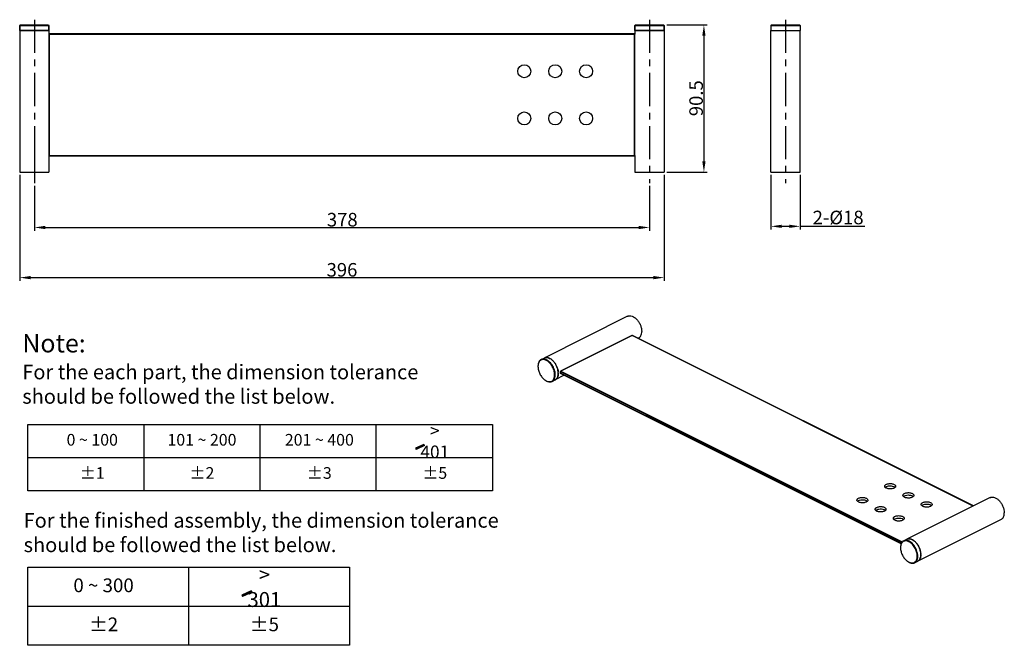
# Model space of a CAD drawing. Units: millimetres. Extents: x -1322 to 768, y 47 to 525.
# Drawn here: x 163 to 768, y 47 to 431 of the extents above; entities that cross this region are included whole.
import ezdxf

# ---------------------------------------------------------------- set-up
doc = ezdxf.new("R2010")
doc.units = ezdxf.units.MM
doc.header["$LTSCALE"] = 54.45
doc.header["$PDMODE"] = 3
doc.header["$PDSIZE"] = 3
doc.linetypes.add('CENTER', pattern=[0.6, 0.375, -0.075, 0.075, -0.075])
doc.layers.get('0').update_dxf_attribs({"linetype": 'CONTINUOUS'})
doc.layers.get('Defpoints').update_dxf_attribs({"linetype": 'CONTINUOUS'})
for name, color, linetype in [('20163_17_02_BL4', 7, 'CONTINUOUS'), ('20163_17_03_BL0', 7, 'CONTINUOUS'), ('20163_17_03_BL5', 7, 'CONTINUOUS'), ('20163_17_04_BL3', 7, 'CONTINUOUS'), ('20163_17_05_BL1', 7, 'CONTINUOUS'), ('20163_17_05_BL2', 7, 'CONTINUOUS')]:
    doc.layers.add(name, color=color, linetype=linetype)
doc.styles.get("Standard").update_dxf_attribs({"font": 'arial.ttf'})
doc.styles.add('标注文字', font='arial.ttf')
doc.dimstyles.new('DIMSTYLE_1', dxfattribs={"dimtxt": 8.333333, "dimasz": 6.666667, "dimexe": 2, "dimexo": 0.5, "dimtad": 1, "dimdsep": 46, "dimtxsty": 'Standard', "dimblk": '_FILLED', "dimblk1": '_FILLED', "dimblk2": '_FILLED', "dimcen": 0.09, "dimazin": 2, "dimtp": 0.01, "dimtm": 0.01, "dimtfac": 1, "dimtofl": 0, "dimtmove": 0, "dimatfit": 3, "dimldrblk": '_FILLED', "dimfxl": 0, "dimtolj": 1, "dimarcsym": 0})

# ---------------------------------------------------------------- blocks, each defined once
blk = doc.blocks.new('20163_17_04_BL3', base_point=(172.29, 339.32))
at = {"layer": '20163_17_04_BL3', "color": 7, "linetype": 'CENTER'}
blk.add_line((172.29, 346.99), (172.29, 331.65), dxfattribs=at)
blk = doc.blocks.new('_FILLED')
at = {"color": 0, "linetype": 'ByBlock'}
blk.add_solid([(0, 0), (-1, 0.15), (-1, -0.15)], dxfattribs=at)
blk = doc.blocks.new('*D2')
at = {"layer": '20163_17_05_BL1', "color": 0, "linetype": 'Continuous', "lineweight": -2}
for p, q in [((560.96, 427.82), (585.65, 427.82)), ((583.65, 421.15), (583.65, 343.99)), ((560.96, 337.32), (585.65, 337.32))]:
    blk.add_line(p, q, dxfattribs=at)
at = {"layer": 'Defpoints', "color": 0, "linetype": 'Continuous'}
for p in [(560.46, 427.82), (560.46, 337.32), (583.65, 337.32)]:
    blk.add_point(p, dxfattribs=at)
at = {"layer": '20163_17_05_BL1', "color": 0, "linetype": 'Continuous', "lineweight": -2, "xscale": 6.666666666699999, "yscale": 6.666666666699999, "zscale": 6.666666666699999}
for p, rotation in [((583.65, 427.82), 90), ((583.65, 337.32), 270)]:
    blk.add_blockref('_FILLED', p, dxfattribs=dict(at, rotation=rotation))
at = {"layer": '20163_17_05_BL1', "color": 0, "linetype": 'Continuous', "insert": (574.69, 382.75), "char_height": 8.333, "attachment_point": 2, "rotation": 90}
blk.add_mtext('\\A1;90.5', dxfattribs=at)
blk = doc.blocks.new('*D3')
at = {"layer": '20163_17_03_BL0', "color": 0, "linetype": 'Continuous', "lineweight": -2}
for p, q in [((172.29, 328.99), (172.29, 301.35)), ((550.29, 328.99), (550.29, 301.35)), ((178.96, 303.35), (543.62, 303.35))]:
    blk.add_line(p, q, dxfattribs=at)
at = {"layer": 'Defpoints', "color": 0, "linetype": 'Continuous'}
for p in [(172.29, 329.49), (550.29, 329.49), (550.29, 303.35)]:
    blk.add_point(p, dxfattribs=at)
at = {"layer": '20163_17_03_BL0', "color": 0, "linetype": 'Continuous', "lineweight": -2, "xscale": 6.666666666699999, "yscale": 6.666666666699999, "zscale": 6.666666666699999, "rotation": 180}
blk.add_blockref('_FILLED', (172.29, 303.35), dxfattribs=at)
at = {"layer": '20163_17_03_BL0', "color": 0, "linetype": 'Continuous', "lineweight": -2, "xscale": 6.666666666699999, "yscale": 6.666666666699999, "zscale": 6.666666666699999}
blk.add_blockref('_FILLED', (550.29, 303.35), dxfattribs=at)
at = {"layer": '20163_17_03_BL0', "color": 0, "linetype": 'Continuous', "insert": (361.47, 312.31), "char_height": 8.333, "attachment_point": 2}
blk.add_mtext('\\A1;378', dxfattribs=at)
blk = doc.blocks.new('*D4')
at = {"layer": '20163_17_03_BL0', "color": 0, "linetype": 'Continuous', "lineweight": -2}
for p, q in [((163.29, 335.65), (163.29, 270.55)), ((559.29, 335.65), (559.29, 270.55)), ((169.96, 272.55), (552.62, 272.55))]:
    blk.add_line(p, q, dxfattribs=at)
at = {"layer": 'Defpoints', "color": 0, "linetype": 'Continuous'}
for p in [(163.29, 336.15), (559.29, 336.15), (559.29, 272.55)]:
    blk.add_point(p, dxfattribs=at)
at = {"layer": '20163_17_03_BL0', "color": 0, "linetype": 'Continuous', "lineweight": -2, "xscale": 6.666666666699999, "yscale": 6.666666666699999, "zscale": 6.666666666699999, "rotation": 180}
blk.add_blockref('_FILLED', (163.29, 272.55), dxfattribs=at)
at = {"layer": '20163_17_03_BL0', "color": 0, "linetype": 'Continuous', "lineweight": -2, "xscale": 6.666666666699999, "yscale": 6.666666666699999, "zscale": 6.666666666699999}
blk.add_blockref('_FILLED', (559.29, 272.55), dxfattribs=at)
at = {"layer": '20163_17_03_BL0', "color": 0, "linetype": 'Continuous', "insert": (361.29, 281.51), "char_height": 8.333, "attachment_point": 2}
blk.add_mtext('\\A1;396', dxfattribs=at)
blk = doc.blocks.new('*D5')
at = {"layer": '20163_17_03_BL0', "color": 0, "linetype": 'Continuous', "lineweight": -2}
for p, q in [((624.78, 335.65), (624.78, 302.06)), ((642.78, 335.65), (642.78, 302.06)), ((631.45, 304.06), (636.11, 304.06)), ((642.78, 304.06), (682.58, 304.06))]:
    blk.add_line(p, q, dxfattribs=at)
at = {"layer": 'Defpoints', "color": 0, "linetype": 'Continuous'}
for p in [(624.78, 336.15), (642.78, 336.15), (642.78, 304.06)]:
    blk.add_point(p, dxfattribs=at)
at = {"layer": '20163_17_03_BL0', "color": 0, "linetype": 'Continuous', "lineweight": -2, "xscale": 6.666666666699999, "yscale": 6.666666666699999, "zscale": 6.666666666699999, "rotation": 180}
blk.add_blockref('_FILLED', (624.78, 304.06), dxfattribs=at)
at = {"layer": '20163_17_03_BL0', "color": 0, "linetype": 'Continuous', "lineweight": -2, "xscale": 6.666666666699999, "yscale": 6.666666666699999, "zscale": 6.666666666699999}
blk.add_blockref('_FILLED', (642.78, 304.06), dxfattribs=at)
at = {"layer": '20163_17_03_BL0', "color": 0, "linetype": 'Continuous', "insert": (650.46, 313.66), "char_height": 8.3333, "attachment_point": 1}
blk.add_mtext('\\A1;2-%%c18', dxfattribs=at)

msp = doc.modelspace()

# ---------------------------------------------------------------- hatches: boundary and pattern name
for points in [[(411.922, 169.365), (411.483, 170.126), (406.492, 167.837), (406.932, 167.076)], [(306.11, 79.345), (305.593, 80.24), (299.722, 77.546), (300.239, 76.651)]]:
    msp.add_hatch(color=256).paths.add_polyline_path(points)

# ---------------------------------------------------------------- linework, layer by layer
for p, q in [((168.392, 182.4), (453.705, 182.4)), ((168.392, 141.624), (168.392, 182.4)), ((239.72, 141.624), (239.72, 182.4)), ((311.048, 141.624), (311.048, 182.4)), ((382.377, 141.624), (382.377, 182.4)), ((453.705, 182.4), (453.705, 141.624)), ((411.483, 170.126), (406.492, 167.837)), ((411.922, 169.365), (411.483, 170.126)), ((406.492, 167.837), (406.932, 167.076)), ((411.922, 169.365), (406.932, 167.076)), ((168.392, 162.012), (453.705, 162.012)), ((453.705, 141.624), (168.392, 141.624)), ((168.392, 94.679), (366.002, 94.679)), ((168.392, 46.707), (168.392, 94.679)), ((267.197, 46.707), (267.197, 94.679)), ((267.197, 46.707), (267.197, 94.679)), ((366.002, 94.679), (366.002, 46.707)), ((305.593, 80.24), (299.722, 77.546)), ((306.11, 79.345), (300.239, 76.651)), ((306.11, 79.345), (305.593, 80.24)), ((299.722, 77.546), (300.239, 76.651)), ((168.392, 70.693), (267.197, 70.693)), ((267.197, 70.693), (366.002, 70.693)), ((366.002, 46.707), (168.392, 46.707))]:
    msp.add_line(p, q)
at = {"layer": '20163_17_02_BL4', "color": 7, "linetype": 'Continuous'}
for p, q in [((181.291, 422.018), (181.291, 347.618)), ((540.991, 422.318), (181.591, 422.318)), ((541.291, 347.618), (541.291, 422.018)), ((181.591, 347.318), (540.991, 347.318)), ((539.453, 237.054), (495.613, 215.134)), ((749.223, 132.281), (539.677, 237.054)), ((495.474, 213.9), (495.474, 214.91)), ((704.838, 109.063), (495.613, 213.676))]:
    msp.add_line(p, q, dxfattribs=at)
at = {"layer": '20163_17_02_BL4', "color": 9, "linetype": 'Continuous'}
for p, q in [((181.291, 422.018), (541.291, 422.018)), ((181.591, 347.318), (181.591, 422.318)), ((540.991, 347.318), (540.991, 422.318)), ((181.291, 347.618), (541.291, 347.618)), ((539.565, 237.047), (495.724, 215.127)), ((539.454, 237.054), (539.453, 237.054)), ((749.16, 132.249), (539.565, 237.047)), ((539.676, 237.054), (539.677, 237.054)), ((495.548, 213.811), (495.548, 214.822)), ((495.548, 214.822), (705.317, 109.937)), ((704.873, 109.149), (495.548, 213.811)), ((495.724, 215.127), (705.546, 110.216))]:
    msp.add_line(p, q, dxfattribs=at)
at = {"layer": '20163_17_02_BL4', "color": 7, "linetype": 'Continuous'}
for centre in [(473.291, 399.318), (492.291, 399.318), (511.291, 399.318), (473.291, 370.318), (492.291, 370.318), (511.291, 370.318)]:
    msp.add_circle(centre, 4, dxfattribs=at)
for centre, radius, start, end in [((181.591, 422.018), 0.3, 90, 180), ((540.991, 422.018), 0.3, 0, 90), ((181.591, 347.618), 0.3, 180, 270), ((540.991, 347.618), 0.3, 270, 0), ((539.565, 236.83), 0.25, 63.72922, 116.27078), ((495.724, 214.91), 0.25, 116.55583, 180.000826), ((495.725, 213.9), 0.25, 221.97329, 243.441338)]:
    msp.add_arc(centre, radius, start, end, dxfattribs=at)
at = {"layer": '20163_17_02_BL4', "color": 9, "linetype": 'Continuous'}
msp.add_arc((495.828, 214.821), 0.281, 175.29256, 179.945057, dxfattribs=at)
for points, knots in [([(539.565, 237.047), (539.555, 237.052), (539.521, 237.066), (539.478, 237.066), (539.454, 237.054)], [0, 0, 0, 0, 0.2829744, 1, 1, 1, 1]), ([(539.565, 237.047), (539.575, 237.052), (539.609, 237.066), (539.652, 237.066), (539.676, 237.054)], [0, 0, 0, 0, 0.2829744, 1, 1, 1, 1]), ([(495.474, 214.91), (495.474, 214.902), (495.483, 214.862), (495.52, 214.836), (495.548, 214.822)], [0, 0, 0, 0, 0.20964, 1, 1, 1, 1]), ([(495.548, 213.811), (495.537, 213.817), (495.503, 213.836), (495.474, 213.873), (495.474, 213.9)], [0, 0, 0, 0, 0.3092266, 1, 1, 1, 1]), ([(495.593, 214.989), (495.586, 214.977), (495.565, 214.932), (495.552, 214.882), (495.548, 214.844)], [0, 0, 0, 0, 0.2584771, 1, 1, 1, 1]), ([(495.613, 213.676), (495.592, 213.687), (495.555, 213.729), (495.548, 213.783), (495.548, 213.811)], [0, 0, 0, 0, 0.4484529, 1, 1, 1, 1]), ([(495.724, 215.127), (495.715, 215.131), (495.68, 215.146), (495.637, 215.146), (495.613, 215.134)], [0, 0, 0, 0, 0.2831473, 1, 1, 1, 1]), ([(495.724, 215.127), (495.716, 215.123), (495.683, 215.103), (495.655, 215.076), (495.636, 215.053)], [0, 0, 0, 0, 0.2310872, 1, 1, 1, 1])]:
    msp.add_open_spline(points, degree=3, knots=knots, dxfattribs=at)
at = {"layer": '20163_17_02_BL4', "color": 7, "linetype": 'Continuous'}
msp.add_open_spline([(495.474, 213.9), (495.474, 213.84), (495.498, 213.777), (495.538, 213.733)], degree=3, dxfattribs=at)
at = {"layer": '20163_17_02_BL4', "color": 9, "linetype": 'Continuous'}
msp.add_open_spline([(495.636, 215.053), (495.619, 215.033), (495.605, 215.011), (495.593, 214.989)], degree=3, dxfattribs=at)
at = {"layer": '20163_17_02_BL4', "color": 7, "linetype": 'Continuous'}
for points, knots in [([(694.741, 144.416), (694.741, 144.526), (694.79, 144.76), (694.994, 145.08), (695.311, 145.367), (695.573, 145.522), (695.718, 145.594)], [0, 0, 0, 0, 0.2065675, 0.434515, 0.6974136, 1, 1, 1, 1]), ([(695.718, 145.594), (695.968, 145.719), (696.529, 145.919), (697.436, 146.075), (698.395, 146.098), (699.329, 145.985), (700.16, 145.745), (700.826, 145.399), (701.224, 145.011), (701.382, 144.669), (701.408, 144.498), (701.408, 144.416)], [0, 0, 0, 0, 0.1298896, 0.2749138, 0.4263989, 0.5746275, 0.7103955, 0.8266888, 0.9210285, 0.9616835, 1, 1, 1, 1]), ([(700.432, 143.237), (700.182, 143.113), (699.62, 142.913), (698.714, 142.757), (697.754, 142.734), (696.821, 142.847), (695.989, 143.087), (695.324, 143.433), (694.926, 143.821), (694.767, 144.163), (694.741, 144.333), (694.741, 144.416)], [0, 0, 0, 0, 0.1298896, 0.2749138, 0.4263989, 0.5746275, 0.7103955, 0.8266888, 0.9210285, 0.9616835, 1, 1, 1, 1]), ([(695.071, 143.695), (695.112, 143.738), (695.307, 143.919), (695.535, 144.06), (695.718, 144.151)], [0, 0, 0, 0, 0.2282582, 1, 1, 1, 1]), ([(695.718, 144.151), (696.137, 144.361), (697.113, 144.628), (698.606, 144.676), (699.83, 144.437), (700.637, 144.063), (700.954, 143.824), (701.079, 143.694)], [0, 0, 0, 0, 0.2496032, 0.5286475, 0.7912286, 0.9038618, 1, 1, 1, 1]), ([(701.408, 144.416), (701.408, 144.306), (701.359, 144.071), (701.156, 143.752), (700.838, 143.465), (700.576, 143.31), (700.432, 143.237)], [0, 0, 0, 0, 0.2065675, 0.434515, 0.6974136, 1, 1, 1, 1]), ([(705.937, 138.818), (705.937, 138.928), (705.986, 139.163), (706.19, 139.482), (706.507, 139.769), (706.769, 139.924), (706.914, 139.997)], [0, 0, 0, 0, 0.2065675, 0.434515, 0.6974136, 1, 1, 1, 1]), ([(706.914, 139.997), (707.163, 140.121), (707.725, 140.321), (708.632, 140.477), (709.591, 140.5), (710.524, 140.387), (711.356, 140.147), (712.022, 139.801), (712.419, 139.413), (712.578, 139.071), (712.604, 138.901), (712.604, 138.818)], [0, 0, 0, 0, 0.1298896, 0.2749138, 0.4263989, 0.5746275, 0.7103955, 0.8266888, 0.9210285, 0.9616835, 1, 1, 1, 1]), ([(677.653, 135.872), (677.653, 135.982), (677.702, 136.216), (677.905, 136.536), (678.223, 136.823), (678.485, 136.978), (678.629, 137.05)], [0, 0, 0, 0, 0.2065675, 0.434515, 0.6974136, 1, 1, 1, 1]), ([(683.343, 134.693), (683.093, 134.568), (682.532, 134.369), (681.625, 134.212), (680.666, 134.189), (679.732, 134.302), (678.901, 134.542), (678.235, 134.889), (677.837, 135.277), (677.679, 135.618), (677.653, 135.789), (677.653, 135.872)], [0, 0, 0, 0, 0.1298896, 0.2749138, 0.4263989, 0.5746275, 0.7103955, 0.8266888, 0.9210285, 0.9616835, 1, 1, 1, 1]), ([(677.982, 135.151), (678.024, 135.194), (678.218, 135.375), (678.447, 135.516), (678.629, 135.607)], [0, 0, 0, 0, 0.2282582, 1, 1, 1, 1]), ([(678.629, 137.05), (678.879, 137.175), (679.441, 137.375), (680.347, 137.531), (681.307, 137.554), (682.24, 137.441), (683.072, 137.201), (683.737, 136.855), (684.135, 136.467), (684.294, 136.125), (684.32, 135.954), (684.32, 135.872)], [0, 0, 0, 0, 0.1298896, 0.2749138, 0.4263989, 0.5746275, 0.7103955, 0.8266888, 0.9210285, 0.9616835, 1, 1, 1, 1]), ([(678.629, 135.607), (679.049, 135.817), (680.024, 136.084), (681.518, 136.131), (682.742, 135.893), (683.548, 135.519), (683.866, 135.28), (683.991, 135.15)], [0, 0, 0, 0, 0.2496032, 0.5286475, 0.7912286, 0.9038618, 1, 1, 1, 1]), ([(684.32, 135.872), (684.32, 135.761), (684.271, 135.527), (684.067, 135.208), (683.75, 134.921), (683.488, 134.766), (683.343, 134.693)], [0, 0, 0, 0, 0.2065675, 0.434515, 0.6974136, 1, 1, 1, 1]), ([(711.628, 137.639), (711.378, 137.515), (710.816, 137.315), (709.909, 137.159), (708.95, 137.136), (708.017, 137.249), (707.185, 137.489), (706.52, 137.835), (706.122, 138.223), (705.963, 138.565), (705.937, 138.735), (705.937, 138.818)], [0, 0, 0, 0, 0.1298896, 0.2749138, 0.4263989, 0.5746275, 0.7103955, 0.8266888, 0.9210285, 0.9616835, 1, 1, 1, 1]), ([(706.266, 138.097), (706.308, 138.14), (706.502, 138.321), (706.731, 138.462), (706.914, 138.553)], [0, 0, 0, 0, 0.2282582, 1, 1, 1, 1]), ([(706.914, 138.553), (707.333, 138.763), (708.309, 139.03), (709.802, 139.078), (711.026, 138.839), (711.833, 138.465), (712.15, 138.226), (712.275, 138.096)], [0, 0, 0, 0, 0.2496032, 0.5286475, 0.7912286, 0.9038618, 1, 1, 1, 1]), ([(712.604, 138.818), (712.604, 138.708), (712.555, 138.473), (712.351, 138.154), (712.034, 137.867), (711.772, 137.712), (711.628, 137.639)], [0, 0, 0, 0, 0.2065675, 0.434515, 0.6974136, 1, 1, 1, 1]), ([(717.133, 133.22), (717.133, 133.33), (717.182, 133.565), (717.386, 133.884), (717.703, 134.171), (717.965, 134.326), (718.109, 134.399)], [0, 0, 0, 0, 0.2065675, 0.434515, 0.6974136, 1, 1, 1, 1]), ([(722.823, 132.042), (722.574, 131.917), (722.012, 131.717), (721.105, 131.561), (720.146, 131.538), (719.213, 131.651), (718.381, 131.891), (717.715, 132.237), (717.318, 132.625), (717.159, 132.967), (717.133, 133.138), (717.133, 133.22)], [0, 0, 0, 0, 0.1298896, 0.2749138, 0.4263989, 0.5746275, 0.7103955, 0.8266888, 0.9210285, 0.9616835, 1, 1, 1, 1]), ([(718.109, 134.399), (718.359, 134.523), (718.921, 134.723), (719.828, 134.879), (720.787, 134.902), (721.72, 134.789), (722.552, 134.549), (723.217, 134.203), (723.615, 133.815), (723.774, 133.473), (723.8, 133.303), (723.8, 133.22)], [0, 0, 0, 0, 0.1298896, 0.2749138, 0.4263989, 0.5746275, 0.7103955, 0.8266888, 0.9210285, 0.9616835, 1, 1, 1, 1]), ([(718.109, 132.955), (718.529, 133.165), (719.504, 133.432), (720.998, 133.48), (722.222, 133.241), (723.028, 132.867), (723.346, 132.628), (723.471, 132.498)], [0, 0, 0, 0, 0.2496032, 0.5286475, 0.7912286, 0.9038618, 1, 1, 1, 1]), ([(723.8, 133.22), (723.8, 133.11), (723.751, 132.876), (723.547, 132.556), (723.23, 132.269), (722.968, 132.114), (722.823, 132.042)], [0, 0, 0, 0, 0.2065675, 0.434515, 0.6974136, 1, 1, 1, 1]), ([(688.849, 130.274), (688.849, 130.384), (688.898, 130.618), (689.101, 130.938), (689.419, 131.225), (689.68, 131.38), (689.825, 131.452)], [0, 0, 0, 0, 0.2065675, 0.434515, 0.6974136, 1, 1, 1, 1]), ([(694.539, 129.095), (694.289, 128.97), (693.728, 128.771), (692.821, 128.614), (691.861, 128.592), (690.928, 128.704), (690.097, 128.944), (689.431, 129.291), (689.033, 129.679), (688.875, 130.021), (688.849, 130.191), (688.849, 130.274)], [0, 0, 0, 0, 0.1298896, 0.2749138, 0.4263989, 0.5746275, 0.7103955, 0.8266888, 0.9210285, 0.9616835, 1, 1, 1, 1]), ([(689.178, 129.553), (689.22, 129.596), (689.414, 129.777), (689.642, 129.918), (689.825, 130.009)], [0, 0, 0, 0, 0.2282582, 1, 1, 1, 1]), ([(689.825, 131.452), (690.075, 131.577), (690.637, 131.777), (691.543, 131.933), (692.503, 131.956), (693.436, 131.843), (694.268, 131.603), (694.933, 131.257), (695.331, 130.869), (695.489, 130.527), (695.515, 130.356), (695.515, 130.274)], [0, 0, 0, 0, 0.1298896, 0.2749138, 0.4263989, 0.5746275, 0.7103955, 0.8266888, 0.9210285, 0.9616835, 1, 1, 1, 1]), ([(689.825, 130.009), (690.244, 130.219), (691.22, 130.486), (692.714, 130.534), (693.937, 130.295), (694.744, 129.921), (695.062, 129.682), (695.187, 129.552)], [0, 0, 0, 0, 0.2496032, 0.5286475, 0.7912286, 0.9038618, 1, 1, 1, 1]), ([(695.515, 130.274), (695.515, 130.163), (695.467, 129.929), (695.263, 129.61), (694.946, 129.323), (694.684, 129.168), (694.539, 129.095)], [0, 0, 0, 0, 0.2065675, 0.434515, 0.6974136, 1, 1, 1, 1]), ([(717.462, 132.499), (717.504, 132.542), (717.698, 132.723), (717.927, 132.864), (718.109, 132.955)], [0, 0, 0, 0, 0.2282582, 1, 1, 1, 1]), ([(700.045, 124.676), (700.045, 124.786), (700.093, 125.02), (700.297, 125.34), (700.615, 125.627), (700.876, 125.782), (701.021, 125.854)], [0, 0, 0, 0, 0.2065675, 0.434515, 0.6974136, 1, 1, 1, 1]), ([(705.735, 123.497), (705.485, 123.372), (704.924, 123.173), (704.017, 123.016), (703.057, 122.994), (702.124, 123.106), (701.292, 123.346), (700.627, 123.693), (700.229, 124.081), (700.071, 124.423), (700.045, 124.593), (700.045, 124.676)], [0, 0, 0, 0, 0.1298896, 0.2749138, 0.4263989, 0.5746275, 0.7103955, 0.8266888, 0.9210285, 0.9616835, 1, 1, 1, 1]), ([(700.374, 123.955), (700.416, 123.998), (700.61, 124.179), (700.838, 124.32), (701.021, 124.411)], [0, 0, 0, 0, 0.2282582, 1, 1, 1, 1]), ([(701.021, 125.854), (701.271, 125.979), (701.832, 126.179), (702.739, 126.335), (703.699, 126.358), (704.632, 126.245), (705.464, 126.005), (706.129, 125.659), (706.527, 125.271), (706.685, 124.929), (706.711, 124.758), (706.711, 124.676)], [0, 0, 0, 0, 0.1298896, 0.2749138, 0.4263989, 0.5746275, 0.7103955, 0.8266888, 0.9210285, 0.9616835, 1, 1, 1, 1]), ([(701.021, 124.411), (701.44, 124.621), (702.416, 124.888), (703.909, 124.936), (705.133, 124.697), (705.94, 124.323), (706.258, 124.084), (706.383, 123.954)], [0, 0, 0, 0, 0.2496032, 0.5286475, 0.7912286, 0.9038618, 1, 1, 1, 1]), ([(706.711, 124.676), (706.711, 124.566), (706.663, 124.331), (706.459, 124.012), (706.141, 123.725), (705.88, 123.57), (705.735, 123.497)], [0, 0, 0, 0, 0.2065675, 0.434515, 0.6974136, 1, 1, 1, 1])]:
    msp.add_open_spline(points, degree=3, knots=knots, dxfattribs=at)
at = {"layer": '20163_17_03_BL0', "color": 7, "linetype": 'CENTER'}
msp.add_line((172.291, 430.985), (172.291, 330.652), dxfattribs=at)
at = {"layer": '20163_17_03_BL0', "color": 7, "linetype": 'Continuous'}
for p, q in [((163.291, 424.318), (163.291, 337.318)), ((163.291, 424.318), (181.291, 424.318)), ((181.291, 424.318), (181.291, 422.018)), ((624.782, 337.318), (624.782, 424.318)), ((624.782, 424.318), (642.782, 424.318)), ((642.782, 337.318), (642.782, 424.318)), ((181.291, 347.618), (181.291, 337.318)), ((163.291, 337.318), (181.291, 337.318)), ((624.782, 337.318), (642.782, 337.318)), ((536.8, 248.808), (485.535, 223.176)), ((543.508, 235.392), (543.255, 235.265)), ((497.845, 212.56), (492.243, 209.759))]:
    msp.add_line(p, q, dxfattribs=at)
for centre, radius, start, end in [((485.73, 213.807), 8.462, 0.057679, 4.042822), ((486.742, 213.808), 7.451, 355.69144, 0.055952), ((490.982, 212.281), 2.82, 296.56551, 299.480058)]:
    msp.add_arc(centre, radius, start, end, dxfattribs=at)
for points, knots in [([(536.8, 248.808), (536.994, 248.905), (537.412, 249.056), (538.338, 249.169), (539.616, 248.918), (541.104, 248.1), (542.509, 246.836), (543.732, 245.218), (544.686, 243.367), (545.299, 241.42), (545.457, 240.089), (545.457, 239.448)], [0, 0, 0, 0, 0.0447932, 0.0910112, 0.1917296, 0.3077562, 0.4385543, 0.5798097, 0.725123, 0.867373, 1, 1, 1, 1]), ([(543.508, 235.392), (543.814, 235.545), (544.393, 235.985), (545.013, 236.936), (545.384, 238.124), (545.457, 238.992), (545.457, 239.448)], [0, 0, 0, 0, 0.2171526, 0.4504177, 0.7102459, 1, 1, 1, 1]), ([(485.535, 223.176), (485.721, 223.268), (486.121, 223.415), (487.005, 223.535), (488.225, 223.325), (489.657, 222.588), (491.025, 221.429), (492.239, 219.927), (493.219, 218.184), (493.898, 216.323), (494.127, 215.034), (494.171, 214.404)], [0, 0, 0, 0, 0.0448222, 0.0909639, 0.1909874, 0.3055811, 0.4346772, 0.574663, 0.7198619, 0.863739, 1, 1, 1, 1]), ([(492.37, 209.826), (492.628, 209.972), (493.115, 210.362), (493.663, 211.161), (494.03, 212.146), (494.142, 212.869), (494.171, 213.249)], [0, 0, 0, 0, 0.2214493, 0.457178, 0.7154614, 1, 1, 1, 1])]:
    msp.add_open_spline(points, degree=3, knots=knots, dxfattribs=at)
at = {"layer": '20163_17_03_BL5', "color": 7, "linetype": 'CENTER'}
for p, q in [((550.291, 430.985), (550.291, 330.652)), ((633.782, 430.985), (633.782, 330.652))]:
    msp.add_line(p, q, dxfattribs=at)
at = {"layer": '20163_17_03_BL5', "color": 7, "linetype": 'Continuous'}
for p, q in [((541.291, 424.318), (559.291, 424.318)), ((541.291, 424.318), (541.291, 422.018)), ((559.291, 424.318), (559.291, 337.318)), ((541.291, 347.618), (541.291, 337.318)), ((541.291, 337.318), (559.291, 337.318)), ((759.539, 137.439), (708.273, 111.806)), ((766.247, 124.022), (714.982, 98.39))]:
    msp.add_line(p, q, dxfattribs=at)
for centre, radius, start, end in [((708.469, 102.438), 8.462, 0.057679, 4.042822), ((713.721, 100.912), 2.82, 296.56551, 299.480058), ((709.48, 102.439), 7.451, 355.69144, 0.055952)]:
    msp.add_arc(centre, radius, start, end, dxfattribs=at)
for points, knots in [([(759.539, 137.439), (759.732, 137.536), (760.15, 137.687), (761.077, 137.8), (762.355, 137.549), (763.843, 136.731), (765.247, 135.467), (766.471, 133.849), (767.424, 131.997), (768.038, 130.051), (768.196, 128.72), (768.196, 128.079)], [0, 0, 0, 0, 0.0447932, 0.0910112, 0.1917296, 0.3077562, 0.4385543, 0.5798097, 0.725123, 0.867373, 1, 1, 1, 1]), ([(766.247, 124.022), (766.553, 124.175), (767.131, 124.615), (767.751, 125.566), (768.123, 126.754), (768.196, 127.623), (768.196, 128.079)], [0, 0, 0, 0, 0.2171526, 0.4504177, 0.7102459, 1, 1, 1, 1]), ([(708.274, 111.806), (708.459, 111.899), (708.859, 112.046), (709.743, 112.166), (710.963, 111.955), (712.396, 111.219), (713.764, 110.06), (714.978, 108.558), (715.958, 106.815), (716.636, 104.953), (716.865, 103.665), (716.91, 103.034)], [0, 0, 0, 0, 0.0448222, 0.0909639, 0.1909874, 0.3055811, 0.4346772, 0.574663, 0.7198619, 0.863739, 1, 1, 1, 1]), ([(715.108, 98.457), (715.366, 98.603), (715.853, 98.993), (716.402, 99.792), (716.768, 100.777), (716.881, 101.499), (716.91, 101.879)], [0, 0, 0, 0, 0.2214493, 0.457178, 0.7154614, 1, 1, 1, 1])]:
    msp.add_open_spline(points, degree=3, knots=knots, dxfattribs=at)
at = {"layer": '20163_17_05_BL1', "color": 7, "linetype": 'Continuous'}
for p, q in [((541.591, 427.818), (541.291, 427.518)), ((541.291, 427.518), (559.291, 427.518)), ((541.291, 427.518), (541.291, 424.318)), ((541.291, 424.318), (541.291, 427.518)), ((559.251, 424.318), (541.331, 424.318)), ((541.591, 427.818), (558.991, 427.818)), ((558.991, 427.818), (559.291, 427.518)), ((559.291, 427.518), (559.291, 424.318)), ((559.291, 424.318), (559.291, 427.518)), ((706.388, 110.863), (708.273, 111.806)), ((713.096, 97.447), (714.982, 98.39))]:
    msp.add_line(p, q, dxfattribs=at)
for centre, radius, start, end in [((711.931, 106.631), 7.492, 178.634468, 180.003369), ((713.079, 104.48), 7.565, 233.119635, 234.474233)]:
    msp.add_arc(centre, radius, start, end, dxfattribs=at)
for points, knots in [([(706.388, 110.863), (706.082, 110.71), (705.504, 110.27), (704.883, 109.319), (704.512, 108.131), (704.439, 107.263), (704.439, 106.807)], [0, 0, 0, 0, 0.2171622, 0.4503884, 0.7103061, 1, 1, 1, 1]), ([(714.692, 101.504), (714.692, 102.371), (714.395, 104.173), (713.319, 106.683), (711.732, 108.84), (710.078, 110.161), (708.69, 110.731), (707.715, 110.891), (706.8, 110.785), (705.986, 110.409), (705.321, 109.783), (704.83, 108.943), (704.524, 107.929), (704.45, 107.194), (704.441, 106.809)], [0, 0, 0, 0, 0.1414493, 0.2933381, 0.4418291, 0.5742065, 0.6322719, 0.6849243, 0.7335143, 0.7804074, 0.8284781, 0.8802266, 0.9372486, 1, 1, 1, 1]), ([(708.643, 111.059), (708.255, 111.152), (707.478, 111.232), (706.717, 111.028), (706.388, 110.863)], [0, 0, 0, 0, 0.5202439, 1, 1, 1, 1]), ([(716.931, 102.446), (716.931, 103.087), (716.772, 104.418), (716.159, 106.365), (715.205, 108.217), (713.982, 109.835), (712.577, 111.099), (711.089, 111.917), (709.811, 112.168), (708.884, 112.054), (708.466, 111.903), (708.272, 111.806)], [0, 0, 0, 0, 0.1326249, 0.2748907, 0.4202087, 0.5614664, 0.6922619, 0.8082821, 0.9089921, 0.9552054, 1, 1, 1, 1]), ([(715.045, 101.504), (715.045, 102.536), (714.643, 104.674), (713.458, 107.103), (712.138, 108.81), (710.748, 110.138), (709.496, 110.853), (708.643, 111.059)], [0, 0, 0, 0, 0.2543632, 0.5261328, 0.6586809, 0.7836776, 1, 1, 1, 1]), ([(704.439, 106.63), (704.439, 105.871), (704.667, 104.295), (705.52, 102.045), (706.807, 100.013), (707.932, 98.884), (708.538, 98.429)], [0, 0, 0, 0, 0.2409441, 0.4999827, 0.7590585, 1, 1, 1, 1]), ([(708.681, 98.322), (709.046, 98.048), (709.785, 97.586), (710.958, 97.17), (712.091, 97.095), (712.79, 97.294), (713.096, 97.447)], [0, 0, 0, 0, 0.2897457, 0.5495917, 0.78285, 1, 1, 1, 1]), ([(708.683, 98.323), (709.032, 98.074), (709.736, 97.656), (710.85, 97.294), (711.922, 97.254), (712.893, 97.558), (713.694, 98.194), (714.275, 99.108), (714.622, 100.242), (714.692, 101.069), (714.692, 101.504)], [0, 0, 0, 0, 0.1435812, 0.2724219, 0.388472, 0.4971254, 0.6063296, 0.7237922, 0.8545485, 1, 1, 1, 1]), ([(713.096, 97.447), (713.425, 97.612), (714.045, 98.098), (714.448, 98.768), (714.606, 99.135)], [0, 0, 0, 0, 0.4797957, 1, 1, 1, 1]), ([(714.606, 99.135), (714.68, 99.306), (714.952, 100.067), (715.045, 100.884), (715.045, 101.504)], [0, 0, 0, 0, 0.2319219, 1, 1, 1, 1]), ([(716.931, 102.446), (716.931, 101.991), (716.857, 101.122), (716.487, 99.935), (715.867, 98.984), (715.289, 98.543), (714.983, 98.39)], [0, 0, 0, 0, 0.289635, 0.54962, 0.7828315, 1, 1, 1, 1])]:
    msp.add_open_spline(points, degree=3, knots=knots, dxfattribs=at)
at = {"layer": '20163_17_05_BL2', "color": 7, "linetype": 'Continuous'}
for p, q in [((163.591, 427.818), (163.291, 427.518)), ((163.291, 427.518), (163.291, 424.318)), ((163.291, 424.318), (163.291, 427.518)), ((163.291, 427.518), (181.291, 427.518)), ((181.251, 424.318), (163.331, 424.318)), ((163.591, 427.818), (180.991, 427.818)), ((180.991, 427.818), (181.291, 427.518)), ((181.291, 427.518), (181.291, 424.318)), ((181.291, 424.318), (181.291, 427.518)), ((625.082, 427.818), (624.782, 427.518)), ((624.782, 427.518), (624.782, 424.318)), ((624.782, 427.518), (642.782, 427.518)), ((624.786, 424.318), (642.777, 424.318)), ((625.082, 427.818), (642.482, 427.818)), ((642.482, 427.818), (642.782, 427.518)), ((642.782, 427.518), (642.782, 424.318)), ((483.649, 222.233), (485.535, 223.176)), ((490.357, 208.816), (492.243, 209.759))]:
    msp.add_line(p, q, dxfattribs=at)
for centre, radius, start, end in [((489.192, 218), 7.492, 178.634468, 180.003369), ((490.34, 215.849), 7.565, 233.119635, 234.474233)]:
    msp.add_arc(centre, radius, start, end, dxfattribs=at)
for points, knots in [([(483.649, 222.233), (483.343, 222.08), (482.765, 221.639), (482.145, 220.689), (481.774, 219.501), (481.7, 218.632), (481.7, 218.176)], [0, 0, 0, 0, 0.2171622, 0.4503884, 0.7103061, 1, 1, 1, 1]), ([(481.7, 217.999), (481.7, 217.241), (481.928, 215.664), (482.781, 213.414), (484.069, 211.382), (485.193, 210.253), (485.8, 209.798)], [0, 0, 0, 0, 0.2409441, 0.4999827, 0.7590585, 1, 1, 1, 1]), ([(491.953, 212.873), (491.953, 213.74), (491.656, 215.542), (490.58, 218.053), (488.994, 220.209), (487.339, 221.53), (485.951, 222.101), (484.977, 222.26), (484.061, 222.155), (483.248, 221.779), (482.583, 221.152), (482.091, 220.312), (481.785, 219.298), (481.711, 218.563), (481.702, 218.178)], [0, 0, 0, 0, 0.1414493, 0.2933381, 0.4418291, 0.5742065, 0.6322719, 0.6849243, 0.7335143, 0.7804074, 0.8284781, 0.8802266, 0.9372486, 1, 1, 1, 1]), ([(485.904, 222.428), (485.517, 222.522), (484.739, 222.602), (483.978, 222.397), (483.649, 222.233)], [0, 0, 0, 0, 0.5202439, 1, 1, 1, 1]), ([(494.192, 213.816), (494.192, 214.457), (494.034, 215.788), (493.42, 217.734), (492.466, 219.586), (491.243, 221.204), (489.838, 222.468), (488.35, 223.286), (487.072, 223.537), (486.145, 223.423), (485.727, 223.272), (485.534, 223.175)], [0, 0, 0, 0, 0.1326249, 0.2748907, 0.4202087, 0.5614664, 0.6922619, 0.8082821, 0.9089921, 0.9552054, 1, 1, 1, 1]), ([(492.307, 212.873), (492.307, 213.905), (491.904, 216.043), (490.719, 218.473), (489.4, 220.179), (488.01, 221.508), (486.758, 222.223), (485.904, 222.428)], [0, 0, 0, 0, 0.2543632, 0.5261328, 0.6586809, 0.7836776, 1, 1, 1, 1]), ([(485.944, 209.692), (486.293, 209.443), (486.998, 209.026), (488.111, 208.663), (489.183, 208.623), (490.155, 208.927), (490.955, 209.563), (491.537, 210.477), (491.884, 211.611), (491.953, 212.439), (491.953, 212.873)], [0, 0, 0, 0, 0.1435812, 0.2724219, 0.388472, 0.4971254, 0.6063296, 0.7237922, 0.8545485, 1, 1, 1, 1]), ([(491.867, 210.504), (491.941, 210.676), (492.214, 211.436), (492.307, 212.254), (492.307, 212.873)], [0, 0, 0, 0, 0.2319219, 1, 1, 1, 1]), ([(494.192, 213.816), (494.192, 213.36), (494.118, 212.492), (493.748, 211.304), (493.128, 210.353), (492.55, 209.913), (492.244, 209.76)], [0, 0, 0, 0, 0.289635, 0.54962, 0.7828315, 1, 1, 1, 1]), ([(485.943, 209.691), (486.308, 209.417), (487.047, 208.955), (488.22, 208.539), (489.352, 208.465), (490.052, 208.664), (490.357, 208.816)], [0, 0, 0, 0, 0.2897457, 0.5495917, 0.78285, 1, 1, 1, 1]), ([(490.357, 208.816), (490.686, 208.981), (491.307, 209.467), (491.709, 210.138), (491.867, 210.504)], [0, 0, 0, 0, 0.4797957, 1, 1, 1, 1])]:
    msp.add_open_spline(points, degree=3, knots=knots, dxfattribs=at)

# ---------------------------------------------------------------- block references
at = {"layer": '20163_17_04_BL3'}
msp.add_blockref('20163_17_04_BL3', (172.291, 339.318), dxfattribs=at)

# ---------------------------------------------------------------- texts
at = {"style": '标注文字'}
for s, insert, char_height, attachment_point in [('Note: \\P{\\H0.8x;For the each part, the dimension tolerance \\Pshould be followed the list below.}', (164.905, 237.858), 11.25, 1), ('0 ~ 100', (207.862, 172.012), 7.1719, 5), ('101 ~ 200', (275.268, 172.012), 7.1719, 5), ('201 ~ 400', (347.381, 172.012), 7.1719, 5), ('{\\H1.0833x;> 401}', (418.317, 172.012), 7.17188, 5), ('%%P1', (207.862, 151.624), 7.1719, 5), ('%%P2', (275.268, 151.624), 7.1719, 5), ('%%P3', (347.381, 151.624), 7.1719, 5), ('%%P5', (418.317, 151.624), 7.1719, 5), ('\\PFor the finished assembly, the dimension tolerance \\Pshould be followed the list below.', (165.721, 142.946), 9, 1), ('{\\H1.0833x;> 301}', (313.633, 82.458), 8.4375, 5), ('0 ~ 300', (214.828, 82.458), 8.4375, 5), ('%%P2', (214.828, 58.472), 8.4375, 5), ('%%P5', (313.633, 58.472), 8.4375, 5)]:
    msp.add_mtext(s, dxfattribs=dict(at, insert=insert, char_height=char_height, attachment_point=attachment_point))

# ---------------------------------------------------------------- dimensions: what is measured, and where the dimension line sits
at = {"layer": '20163_17_03_BL0', "linetype": 'Continuous'}
for base, p1, p2, picture, middle in [((559.291, 272.551), (163.291, 336.152), (559.291, 336.152), '*D4', (361.291, 272.551)), ((550.291, 303.354), (172.291, 329.485), (550.291, 329.485), '*D3', (361.473, 303.354))]:
    dim = msp.add_linear_dim(base=base, p1=p1, p2=p2, dimstyle='DIMSTYLE_1', dxfattribs=at)
    dim.commit()
    dim.dimension.update_dxf_attribs({"geometry": picture, "text_midpoint": middle, "dimtype": 160})
dim = msp.add_linear_dim(base=(642.782, 304.059), p1=(624.782, 336.152), p2=(642.782, 336.152), text='2-%%c<>', dimstyle='DIMSTYLE_1', dxfattribs=at)
dim.commit()
dim.dimension.update_dxf_attribs({"geometry": '*D5', "text_midpoint": (666.207, 304.059), "dimtype": 160})
at = {"layer": '20163_17_05_BL1', "linetype": 'Continuous'}
dim = msp.add_linear_dim(base=(583.651, 337.318), p1=(560.458, 427.818), p2=(560.458, 337.318), angle=270, dimstyle='DIMSTYLE_1', dxfattribs=at)
dim.commit()
dim.dimension.update_dxf_attribs({"geometry": '*D2', "text_midpoint": (583.651, 382.751), "dimtype": 160})

doc.saveas('drawing.dxf')
